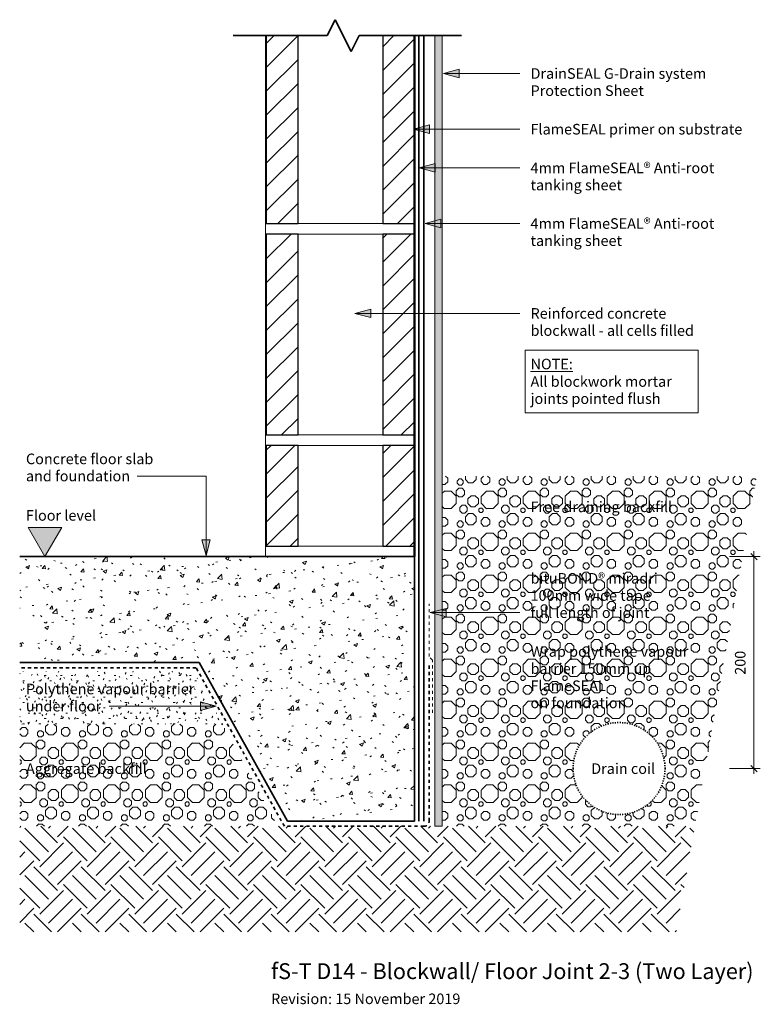
# Model space of a CAD drawing. Units: millimetres. Extents: x 2344 to 3044, y 3479 to 4410.
import ezdxf

# ---------------------------------------------------------------- set-up
doc = ezdxf.new("R2010")
doc.units = ezdxf.units.MM
doc.linetypes.add('Dash2', pattern=[4.6, 1, -1.3, 1, -1.3])
doc.linetypes.add('Dash4', pattern=[6, 3, -3])
for name, color, linetype, lineweight in [('A-ANNO-DIMS', 211, 'Continuous', 9), ('A-ANNO-DIMS-5', 211, 'Continuous', 9), ('A-DETL', 90, 'Continuous', 13), ('A-DETL-GENF', 92, 'Continuous', 13), ('G-ANNO-TEXT', 231, 'Continuous', 9)]:
    doc.layers.add(name, color=color, linetype=linetype, lineweight=lineweight)
doc.styles.add('Arial', font='arial.ttf', dxfattribs={"height": 15})
doc.styles.add('Arial_1', font='arial.ttf', dxfattribs={"height": 10})
doc.styles.add('Arial_B', font='arialbd.ttf', dxfattribs={"height": 10})
doc.dimstyles.new('AD', dxfattribs={"dimscale": 304.8, "dimtxt": 10.202594, "dimasz": 0.019685, "dimexe": 0.019685, "dimexo": 0.0625, "dimgap": 0.016404, "dimtad": 1, "dimdec": 0, "dimzin": 0, "dimdsep": 46, "dimtxsty": 'Arial_1', "dimblk1": 'OBLIQUE', "dimblk2": 'OBLIQUE', "dimsah": 1, "dimcen": 0.09, "dimdle": 0.016404, "dimazin": 0, "dimtfac": 1, "dimtdec": 4, "dimtix": 1, "dimtmove": 0, "dimatfit": 3, "dimfxl": 0.032808, "dimfxlon": 1, "dimtvp": 1, "dimtfill": 1, "dimtolj": 1, "dimtzin": 0, "dimlwd": 18, "dimlwe": 18, "dimarcsym": 2})
pattern_1 = [(0, (23.67, 21.743), (0, 39.687), [2.835, -36.853]), (270, (21.514, 19.588), (39.687, 2e-15), [3.131, -36.556]), (45, (21.514, 19.588), (0, 39.68708), [3.047, -53.08]), (135, (23.67, 14.302), (4e-15, 39.68708), [3.047, -53.08]), (0, (23.67, 14.302), (0, 39.687), [2.835, -36.853]), (90, (28.658, 16.457), (-39.687, 2e-15), [3.131, -36.556]), (45, (26.503, 14.302), (0, 39.68708), [3.047, -53.08]), (135, (28.658, 19.588), (4e-15, 39.68708), [3.047, -53.08]), (0, (1.206, 18.96), (0, 39.687), [1.575, -38.113]), (270, (0.009, 17.762), (39.687, 2e-15), [1.74, -37.948]), (45, (0.009, 17.762), (0, 39.68708), [1.693, -54.434]), (135, (1.206, 14.825), (4e-15, 39.68708), [1.693, -54.434]), (0, (1.206, 14.825), (0, 39.687), [1.575, -38.113]), (90, (3.978, 16.022), (-39.687, 2e-15), [1.74, -37.948]), (45, (2.78, 14.825), (0, 39.68708), [1.693, -54.434]), (135, (3.978, 17.762), (4e-15, 39.68708), [1.693, -54.434]), (0, (29.973, 13.872), (0, 39.687), [4.094, -35.593]), (270, (26.86, 10.76), (39.687, 2e-15), [4.523, -35.165]), (45, (26.86, 10.76), (0, 39.68708), [4.401, -51.725]), (135, (29.973, 3.125), (4e-15, 39.68708), [4.401, -51.725]), (0, (29.973, 3.125), (0, 39.687), [4.094, -35.593]), (90, (37.18, 6.237), (-39.687, 2e-15), [4.523, -35.165]), (45, (34.067, 3.125), (0, 39.68708), [4.401, -51.725]), (135, (37.18, 10.76), (4e-15, 39.68708), [4.401, -51.725]), (0, (20.55, 37.764), (0, 39.687), [3.15, -36.538]), (270, (18.155, 35.37), (39.687, 2e-15), [3.479, -36.208]), (45, (18.155, 35.37), (0, 39.68708), [3.386, -52.741]), (135, (20.55, 29.497), (4e-15, 39.68708), [3.386, -52.741]), (0, (20.55, 29.497), (0, 39.687), [3.15, -36.538]), (90, (26.093, 31.89), (-39.687, 2e-15), [3.479, -36.208]), (45, (23.7, 29.497), (0, 39.68708), [3.386, -52.741]), (135, (26.093, 35.37), (4e-15, 39.68708), [3.386, -52.741]), (0, (32.316, 30.6), (0, 39.687), [3.937, -35.75]), (270, (29.324, 27.61), (39.687, 2e-15), [4.349, -35.339]), (45, (29.324, 27.61), (0, 39.68708), [4.232, -51.895]), (135, (32.316, 20.267), (4e-15, 39.68708), [4.232, -51.895]), (0, (32.316, 20.267), (0, 39.687), [3.937, -35.75]), (90, (39.245, 23.26), (-39.687, 2e-15), [4.349, -35.339]), (45, (36.253, 20.267), (0, 39.68708), [4.232, -51.895]), (135, (39.245, 27.61), (4e-15, 39.68708), [4.232, -51.895]), (0, (20.933, 6.79), (0, 39.687), [2.205, -37.483]), (270, (19.257, 5.113), (39.687, 2e-15), [2.435, -37.252]), (45, (19.257, 5.113), (0, 39.68708), [2.37, -53.757]), (135, (20.933, 1.002), (4e-15, 39.68708), [2.37, -53.757]), (0, (20.933, 1.002), (0, 39.687), [2.205, -37.483]), (90, (24.813, 2.678), (-39.687, 2e-15), [2.435, -37.252]), (45, (23.138, 1.002), (0, 39.68708), [2.37, -53.757]), (135, (24.813, 5.113), (4e-15, 39.68708), [2.37, -53.757]), (0, (7.06, 34.98), (0, 39.687), [6.299, -33.388]), (270, (2.27, 30.193), (39.687, 2e-15), [6.958, -32.729]), (45, (2.27, 30.193), (0, 39.68708), [6.771, -49.356]), (135, (7.06, 18.447), (4e-15, 39.68708), [6.771, -49.356]), (0, (7.06, 18.447), (0, 39.687), [6.299, -33.388]), (90, (18.146, 23.234), (-39.687, 2e-15), [6.958, -32.729]), (45, (13.358, 18.447), (0, 39.68708), [6.771, -49.356]), (135, (18.146, 30.193), (4e-15, 39.68708), [6.771, -49.356]), (0, (4.674, 9.983), (0, 39.687), [3.15, -36.538]), (270, (2.28, 7.59), (39.687, 2e-15), [3.479, -36.208]), (45, (2.28, 7.59), (0, 39.68708), [3.386, -52.741]), (135, (4.674, 1.715), (4e-15, 39.68708), [3.386, -52.741]), (0, (4.674, 1.715), (0, 39.687), [3.15, -36.538]), (90, (10.218, 4.11), (-39.687, 2e-15), [3.479, -36.208]), (45, (7.824, 1.715), (0, 39.68708), [3.386, -52.741]), (135, (10.218, 7.59), (4e-15, 39.68708), [3.386, -52.741])]
pattern_2 = [(45, (0, 0), (-11.31371, 11.31371), [])]

# ---------------------------------------------------------------- blocks, each defined once
blk = doc.blocks.new('Break Line ADa - 1-5-2400719-fS-T D14 Blockwall_ Floor Joint 2-3 _two layer_')
at = {"layer": 'A-DETL-GENF', "lineweight": 35}
for p, q in [((-15, 0), (-7.5, 15)), ((-7.5, 15), (7.5, -15)), ((-103.88, 0), (-15, 0)), ((7.5, -15), (15, 0)), ((15, 0), (111.84, 0))]:
    blk.add_line(p, q, dxfattribs=at)
blk = doc.blocks.new('DIMBLOCK1-fS-T D14 Blockwall_ Floor Joint 2-3 _two layer_')
at = {"layer": 'A-ANNO-DIMS-5', "lineweight": 18}
for p, q in [((3015.05, 3902.12), (3044.14, 3902.12)), ((3038.14, 3902.12), (3015.05, 3902.12)), ((3038.14, 3902.12), (3035.14, 3905.12)), ((3038.14, 3907.12), (3038.14, 3696.75)), ((3038.14, 3902.12), (3041.14, 3899.12)), ((3015.05, 3701.75), (3044.14, 3701.75)), ((3038.14, 3701.75), (3015.05, 3701.75)), ((3038.14, 3701.75), (3035.14, 3704.75)), ((3038.14, 3701.75), (3041.14, 3698.75))]:
    blk.add_line(p, q, dxfattribs=at)
at = {"layer": 'A-ANNO-DIMS-5', "color": 0, "lineweight": 18, "insert": (3020.16, 3790.39), "char_height": 10, "width": 27.6883, "attachment_point": 1, "rotation": 90, "line_spacing_factor": 0.941778, "style": 'Arial_1', "bg_fill": 3, "box_fill_scale": 1.25, "bg_fill_color": 256, "bg_fill_true_color": 13158600, "bg_fill_transparency": 0}
blk.add_mtext('200', dxfattribs=at)
blk = doc.blocks.new('_Oblique')
at = {"color": 0, "linetype": 'ByBlock', "lineweight": -2}
blk.add_line((-0.5, -0.5), (0.5, 0.5), dxfattribs=at)

msp = doc.modelspace()

# ---------------------------------------------------------------- hatches: boundary and pattern name
at = {"layer": 'A-DETL-GENF'}
h = msp.add_hatch(dxfattribs=at)
h.set_pattern_fill('FP_5', color=8, style=0, pattern_type=2)
h.set_pattern_definition(pattern_2)
h.paths.add_polyline_path([(2607.15, 4217.12), (2607.15, 4394.76), (2577.15, 4394.76), (2577.15, 4217.12)], flags=0)
h = msp.add_hatch(dxfattribs=at)
h.set_pattern_fill('FP_5', color=8, style=0, pattern_type=2)
h.set_pattern_definition(pattern_2)
h.paths.add_polyline_path([(2717.15, 4217.12), (2717.15, 4394.76), (2687.15, 4394.76), (2687.15, 4217.12)], flags=0)
for color, points in [(8, [(2736.31, 3647.12), (2743.49, 3647.12), (2743.49, 4394.76), (2736.31, 4394.76), (2736.31, 3862.79)]), (7, [(2367.9, 3902.12), (2383.86, 3929.77), (2351.93, 3929.77)])]:
    msp.add_hatch(color=color, dxfattribs=at).paths.add_polyline_path(points, flags=0)
h = msp.add_hatch(dxfattribs=at)
h.set_pattern_fill('FP_5', color=8, style=0, pattern_type=2)
h.set_pattern_definition(pattern_2)
h.paths.add_polyline_path([(2607.15, 4017.12), (2607.15, 4207.12), (2577.15, 4207.12), (2577.15, 4017.12)], flags=0)
h = msp.add_hatch(dxfattribs=at)
h.set_pattern_fill('FP_5', color=8, style=0, pattern_type=2)
h.set_pattern_definition(pattern_2)
h.paths.add_polyline_path([(2717.15, 4017.12), (2717.15, 4207.12), (2687.15, 4207.12), (2687.15, 4017.12)], flags=0)
h = msp.add_hatch(dxfattribs=at)
h.set_pattern_fill('FP_5', color=8, style=0, pattern_type=2)
h.set_pattern_definition(pattern_2)
h.paths.add_polyline_path([(2607.15, 3912.12), (2607.15, 4007.12), (2577.15, 4007.12), (2577.15, 3912.12)], flags=0)
h = msp.add_hatch(dxfattribs=at)
h.set_pattern_fill('FP_5', color=8, style=0, pattern_type=2)
h.set_pattern_definition(pattern_2)
h.paths.add_polyline_path([(2717.15, 3912.12), (2717.15, 4007.12), (2687.15, 4007.12), (2687.15, 3912.12)], flags=0)
h = msp.add_hatch(dxfattribs=at)
h.set_pattern_fill('FP_1', color=253, style=0, pattern_type=2)
h.set_pattern_definition(pattern_1)
h.paths.add_polyline_path([(2743.49, 3647.12), (2982.29, 3647.12), (3040.69, 3978.29), (2743.49, 3978.29), (2743.49, 3675.29)], flags=0)
h.paths.add_polyline_path([(2910.62, 3658.28), (2904.95, 3658.65), (2899.37, 3659.76), (2893.99, 3661.59), (2888.89, 3664.1), (2884.16, 3667.26), (2879.88, 3671.01), (2876.14, 3675.29), (2872.98, 3680.01), (2870.46, 3685.11), (2868.63, 3690.5), (2867.53, 3696.03), (2867.15, 3701.75), (2867.53, 3707.47), (2868.63, 3713), (2870.46, 3718.38), (2872.98, 3723.48), (2876.14, 3728.21), (2879.88, 3732.49), (2884.16, 3736.23), (2888.89, 3739.4), (2893.99, 3741.91), (2899.37, 3743.74), (2904.95, 3744.84), (2910.62, 3745.22), (2916.3, 3744.84), (2921.87, 3743.74), (2927.26, 3741.91), (2932.36, 3739.4), (2937.08, 3736.23), (2941.36, 3732.49), (2945.11, 3728.21), (2948.27, 3723.48), (2950.78, 3718.38), (2952.61, 3713), (2953.71, 3707.47), (2954.09, 3701.75), (2953.71, 3696.03), (2952.61, 3690.5), (2950.78, 3685.11), (2948.27, 3680.01), (2945.11, 3675.29), (2941.36, 3671.01), (2937.08, 3667.26), (2932.36, 3664.1), (2927.26, 3661.59), (2921.87, 3659.76), (2916.3, 3658.65)], flags=0)
h = msp.add_hatch(dxfattribs=at)
h.set_pattern_fill('FP_3', color=8, style=0, pattern_type=2)
h.set_pattern_definition([(50, (0, 0), (36.4365, -3.18771), [3.81, -41.91]), (355, (0, 0), (-7.04845, 38.21172), [3.048, -33.528]), (100.451, (3.036, -0.266), (29.38857, 35.02294), [3.238, -35.618]), (46.184, (0, 10.16), (54.21606, -8.40837), [5.715, -62.865]), (96.636, (4.52, 9.46), (47.4805, 49.48544), [4.857, -53.427]), (351.184, (0, 10.16), (47.48106, 49.4846), [4.572, -50.292]), (21, (5.08, 7.62), (30.32265, -20.4528), [3.81, -41.91]), (326, (5.08, 7.62), (12.3607, 36.83788), [3.048, -33.528]), (71.451, (7.607, 5.916), (42.68329, 16.3839), [3.238, -35.618]), (37.5, (0, 0), (0.618067, 16.91082), [1.676, -31.445, 1.676, -32.36, -33.655]), (37.5, (0, 0), (0.618067, 16.91082), [-67.158, 1.676, -31.979]), (7.5, (0, 0), (13.36414, 20.03578), [1.676, -17.729, 1.676, -30.683, -12.827]), (7.5, (0, 0), (13.36414, 20.03578), [-51.765, 1.676, -11.151]), (327.5, (-11.328, 0), (27.11816, -1.14606), [1.676, -11.024, 1.676, -37.948, -52.578]), (327.5, (-11.328, 0), (27.11816, -1.14606), [-52.324, 1.676, -50.902]), (317.5, (-16.408, 0), (29.62579, 5.08507), [1.676, -14.834, 1.676, -24.638, -37.338]), (317.5, (-16.408, 0), (29.62579, 5.08507), [-42.824, 1.676, -35.662])])
h.paths.add_polyline_path([(2717.15, 3652.12), (2717.15, 3902.12), (2344.26, 3902.12), (2344.26, 3802.12), (2513.66, 3802.12), (2597.15, 3652.12)], flags=0)
h = msp.add_hatch(dxfattribs=at)
h.set_pattern_fill('FP_4', color=8, style=0, pattern_type=2)
h.set_pattern_definition([(0, (0, 0), (20.32, 5.08), [1.676, -13.564, 1.676, -13.564, -81.28]), (0, (0, 0), (20.32, 5.08), [-30.48, 1.676, -28.804, 1.676, -13.564, -35.56]), (0, (0, 0), (20.32, 5.08), [-76.2, 1.676, -8.484, 1.676, -23.724]), (120, (7.62, 2.54), (-14.559409, 15.057636), [1.676, -13.564, 1.676, -13.564, -81.28]), (120, (7.62, 2.54), (-14.559409, 15.057636), [-30.48, 1.676, -28.804, 1.676, -13.564, -35.56]), (120, (7.62, 2.54), (-14.559409, 15.057636), [-76.2, 1.676, -8.484, 1.676, -23.724]), (240, (10.16, 12.7), (-5.760591, -20.137636), [1.676, -13.564, 1.676, -13.564, -81.28]), (240, (10.16, 12.7), (-5.760591, -20.137636), [-30.48, 1.676, -28.804, 1.676, -13.564, -35.56]), (240, (10.16, 12.7), (-5.760591, -20.137636), [-76.2, 1.676, -8.484, 1.676, -23.724])])
h.paths.add_polyline_path([(2536.21, 3743.75), (2508.38, 3793.75), (2344.26, 3793.75), (2344.26, 3743.75)], flags=0)
h = msp.add_hatch(dxfattribs=at)
h.set_pattern_fill('FP_1', color=253, style=0, pattern_type=2)
h.set_pattern_definition(pattern_1)
h.paths.add_polyline_path([(2344.01, 3647.12), (2588.23, 3647.12), (2535.4, 3743.75), (2344.01, 3743.75)], flags=0)
h = msp.add_hatch(dxfattribs=at)
h.set_pattern_fill('FP_2', color=8, style=0, pattern_type=2)
h.set_pattern_definition([(45, (0, 0), (0, 44.90128), [31.75, -31.75]), (45, (-8.42, 8.42), (0, 44.90128), [31.75, -31.75]), (45, (-16.84, 16.84), (0, 44.90128), [31.75, -31.75]), (135, (-16.84, 22.454), (-44.90128, 4e-15), [31.75, -31.75]), (135, (-8.42, 30.874), (-44.90128, 4e-15), [31.75, -31.75]), (135, (0, 39.294), (-44.90128, 4e-15), [31.75, -31.75])])
h.paths.add_polyline_path([(2344.01, 3547.31), (2964.69, 3547.31), (2982.29, 3647.12), (2344.01, 3647.12)], flags=0)
at = {"layer": 'G-ANNO-TEXT'}
for points in [[(2744.54, 4358.87), (2759.54, 4354.85), (2759.54, 4362.88)], [(2716.39, 4306.23), (2731.39, 4302.21), (2731.39, 4310.25)], [(2721.62, 4269.64), (2736.62, 4265.63), (2736.62, 4273.66)], [(2727.24, 4217.05), (2742.24, 4213.03), (2742.24, 4221.07)], [(2660.92, 4132.06), (2675.92, 4128.04), (2675.92, 4136.08)], [(2520.19, 3903.07), (2524.21, 3918.07), (2516.17, 3918.07)], [(2732.14, 3849.14), (2747.14, 3845.12), (2747.14, 3853.16)], [(2529.86, 3760.74), (2514.86, 3764.76), (2514.86, 3756.72)]]:
    msp.add_hatch(color=250, dxfattribs=at).paths.add_polyline_path(points, flags=0)

# ---------------------------------------------------------------- linework, layer by layer
at = {"layer": 'A-DETL'}
for p, q in [((2576.31, 4394.76), (2576.31, 3902.12)), ((2736.31, 4394.76), (2736.31, 3647.12)), ((2743.49, 3647.12), (2743.49, 4394.76)), ((2717.15, 4217.12), (2576.31, 4217.12)), ((2717.15, 4207.12), (2576.31, 4207.12)), ((2717.15, 4017.12), (2576.31, 4017.12)), ((2716.31, 4007.12), (2576.31, 4007.12)), ((2383.86, 3929.77), (2351.93, 3929.77)), ((2351.93, 3929.77), (2367.9, 3902.12)), ((2367.9, 3902.12), (2383.86, 3929.77)), ((2716.31, 3912.12), (2576.31, 3912.12)), ((2576.31, 3912.12), (2716.31, 3912.12)), ((2736.31, 3647.12), (2743.49, 3647.12))]:
    msp.add_line(p, q, dxfattribs=at)
at = {"layer": 'A-DETL', "lineweight": 25}
for p, q in [((2577.15, 4394.76), (2577.15, 4217.12)), ((2607.15, 4217.12), (2607.15, 4394.76)), ((2687.15, 4394.76), (2687.15, 4217.12)), ((2577.15, 4217.12), (2607.15, 4217.12)), ((2687.15, 4217.12), (2717.15, 4217.12)), ((2577.15, 4207.12), (2577.15, 4017.12)), ((2607.15, 4207.12), (2577.15, 4207.12)), ((2607.15, 4017.12), (2607.15, 4207.12)), ((2687.15, 4207.12), (2687.15, 4017.12)), ((2717.15, 4207.12), (2687.15, 4207.12)), ((2577.15, 4017.12), (2607.15, 4017.12)), ((2687.15, 4017.12), (2717.15, 4017.12)), ((2577.15, 4007.12), (2577.15, 3912.12)), ((2607.15, 4007.12), (2577.15, 4007.12)), ((2607.15, 3912.12), (2607.15, 4007.12)), ((2687.15, 4007.12), (2687.15, 3912.12)), ((2717.15, 4007.12), (2687.15, 4007.12)), ((2577.15, 3912.12), (2607.15, 3912.12)), ((2687.15, 3912.12), (2717.15, 3912.12))]:
    msp.add_line(p, q, dxfattribs=at)
at = {"layer": 'A-DETL', "lineweight": 50}
for p, q in [((2717.15, 4217.12), (2717.15, 4394.76)), ((2717.15, 4394.76), (2717.15, 3902.12)), ((2717.15, 4017.12), (2717.15, 4207.12)), ((2717.15, 3912.12), (2717.15, 4007.12))]:
    msp.add_line(p, q, dxfattribs=at)
at = {"layer": 'A-DETL', "lineweight": 35}
for p, q in [((2721.31, 3652.12), (2721.31, 4394.76)), ((2726.1, 3652.12), (2726.1, 4394.76)), ((2717.15, 3902.12), (2344.26, 3902.12)), ((2717.15, 3652.12), (2717.15, 3902.12)), ((2344.26, 3802.12), (2513.66, 3802.12)), ((2513.66, 3802.12), (2597.15, 3652.12)), ((2597.15, 3652.12), (2717.15, 3652.12))]:
    msp.add_line(p, q, dxfattribs=at)
at = {"layer": 'A-DETL', "linetype": 'Dash4'}
for p, q in [((2731.1, 3807.56), (2731.1, 3857.56)), ((2734.31, 3804.35), (2731.1, 3807.56)), ((2734.31, 3754.35), (2734.31, 3804.35))]:
    msp.add_line(p, q, dxfattribs=at)
at = {"layer": 'A-DETL', "linetype": 'Dash4', "lineweight": 35}
for p, q in [((2731.1, 3652.12), (2731.1, 3802.12)), ((2510.72, 3797.12), (2344.26, 3797.12)), ((2594.21, 3647.12), (2510.72, 3797.12)), ((2726.1, 3647.12), (2594.21, 3647.12))]:
    msp.add_line(p, q, dxfattribs=at)
at = {"layer": 'A-DETL', "linetype": 'Dash2', "lineweight": 35}
for start, end in [(0, 180), (180, 0)]:
    msp.add_arc((2910.62, 3701.75), 43.47, start, end, dxfattribs=at)
at = {"layer": 'A-DETL', "linetype": 'Dash4', "lineweight": 35}
msp.add_arc((2726.1, 3652.12), 5, 270, 0, dxfattribs=at)
at = {"layer": 'G-ANNO-TEXT', "color": 250}
for p, q in [((2759.54, 4362.88), (2744.54, 4358.87)), ((2744.54, 4358.87), (2759.54, 4354.85)), ((2744.54, 4358.87), (2816.77, 4358.87)), ((2759.54, 4354.85), (2759.54, 4362.88)), ((2731.39, 4310.25), (2716.39, 4306.23)), ((2731.39, 4302.21), (2731.39, 4310.25)), ((2716.39, 4306.23), (2731.39, 4302.21)), ((2716.39, 4306.23), (2816.77, 4306.23)), ((2736.62, 4273.66), (2721.62, 4269.64)), ((2736.62, 4265.63), (2736.62, 4273.66)), ((2721.62, 4269.64), (2736.62, 4265.63)), ((2721.62, 4269.64), (2816.77, 4269.64)), ((2742.24, 4221.07), (2727.24, 4217.05)), ((2742.24, 4213.03), (2742.24, 4221.07)), ((2727.24, 4217.05), (2742.24, 4213.03)), ((2727.24, 4217.05), (2816.77, 4217.05)), ((2675.92, 4136.08), (2660.92, 4132.06)), ((2675.92, 4128.04), (2675.92, 4136.08)), ((2660.92, 4132.06), (2675.92, 4128.04)), ((2660.92, 4132.06), (2816.77, 4132.06)), ((2485.2, 3978.32), (2455, 3978.32)), ((2520.19, 3978.32), (2485.2, 3978.32)), ((2520.19, 3903.07), (2520.19, 3978.32)), ((2524.21, 3918.07), (2516.17, 3918.07)), ((2516.17, 3918.07), (2520.19, 3903.07)), ((2520.19, 3903.07), (2524.21, 3918.07)), ((2747.14, 3853.16), (2732.14, 3849.14)), ((2732.14, 3849.14), (2747.14, 3845.12)), ((2732.14, 3849.14), (2816.77, 3849.14)), ((2747.14, 3845.12), (2747.14, 3853.16)), ((2529.86, 3760.74), (2514.86, 3764.76)), ((2514.86, 3764.76), (2514.86, 3756.72)), ((2517.37, 3760.74), (2428.54, 3760.74)), ((2514.86, 3756.72), (2529.86, 3760.74)), ((2529.86, 3760.74), (2517.37, 3760.74))]:
    msp.add_line(p, q, dxfattribs=at)
at = {"layer": 'G-ANNO-TEXT', "color": 250, "flags": 128}
msp.add_lwpolyline([(2821.93, 4097.44), (2985.49, 4097.44), (2985.49, 4038.14), (2821.93, 4038.14)], close=True, dxfattribs=at)

# ---------------------------------------------------------------- block references
at = {"layer": 'A-DETL-GENF'}
msp.add_blockref('Break Line ADa - 1-5-2400719-fS-T D14 Blockwall_ Floor Joint 2-3 _two layer_', (2649.83, 4394.76), dxfattribs=at)

# ---------------------------------------------------------------- texts
at = {"layer": 'G-ANNO-TEXT', "color": 7, "attachment_point": 1}
for s, insert, char_height, width, style in [('DrainSEAL G-Drain system ', (2826.93, 4363.87), 10, 215.2531, 'Arial_1'), ('Protection Sheet', (2826.93, 4347.66), 10, 128.27, 'Arial_1'), ('FlameSEAL primer on substrate', (2826.93, 4311.23), 10, 246.5189, 'Arial_1'), ('4mm FlameSEAL® Anti-root ', (2826.93, 4274.64), 10, 219.2615, 'Arial_1'), ('tanking sheet', (2826.93, 4258.44), 10, 103.4177, 'Arial_1'), ('4mm FlameSEAL® Anti-root ', (2826.93, 4222.05), 10, 218.8607, 'Arial_1'), ('tanking sheet', (2826.93, 4205.84), 10, 103.4177, 'Arial_1'), ('Reinforced concrete', (2826.93, 4137.06), 10, 155.5274, 'Arial_1'), ('blockwall - all cells filled', (2826.93, 4120.86), 10, 184.3881, 'Arial_1'), ('\\LNOTE:', (2826.93, 4089.21), 10, 53.7131, 'Arial_B'), ('All blockwork mortar', (2826.93, 4072.68), 10, 155.5274, 'Arial_1'), ('joints pointed flush', (2826.93, 4056.47), 10, 144.7046, 'Arial_1'), ('Concrete floor slab ', (2349.92, 3999.52), 10, 150.7173, 'Arial_1'), ('and foundation', (2349.92, 3983.32), 10, 115.0422, 'Arial_1'), ('Free draining backfill', (2826.93, 3954.18), 10, 160.7383, 'Arial_1'), ('Floor level', (2349.92, 3946.08), 10, 80.5696, 'Arial_1'), ('bituBOND® miradri ', (2826.93, 3886.55), 10, 153.1223, 'Arial_1'), ('100mm wide tape ', (2826.93, 3870.34), 10, 140.6962, 'Arial_1'), ('full length of joint', (2826.93, 3854.14), 10, 131.4768, 'Arial_1'), ('Wrap polythene vapour ', (2826.93, 3817.43), 10, 181.1814, 'Arial_1'), ('barrier 150mm up ', (2826.93, 3801.22), 10, 141.097, 'Arial_1'), ('Polythene vapour barrier ', (2349.92, 3781.95), 10, 190.8016, 'Arial_1'), ('FlameSEAL ', (2826.93, 3785.02), 10, 97.405, 'Arial_1'), ('under floor', (2349.92, 3765.74), 10, 82.9747, 'Arial_1'), ('on foundation', (2826.93, 3768.81), 10, 105.4219, 'Arial_1'), ('Aggregate backfill', (2349.92, 3706.68), 10, 138.6919, 'Arial_1'), ('Drain coil', (2884.31, 3706.68), 10, 72.5527, 'Arial_1'), ('fS-T D14 - Blockwall/ Floor Joint 2-3 (Two Layer)', (2581.67, 3517.68), 15, 557.9745, 'Arial'), ('Revision: 15 November 2019', (2581.67, 3489.02), 10, 224.4725, 'Arial_1')]:
    msp.add_mtext(s, dxfattribs=dict(at, insert=insert, char_height=char_height, width=width, style=style))

# ---------------------------------------------------------------- next in the draw order: dimensions: what is measured, and where the dimension line sits
at = {"layer": 'A-ANNO-DIMS', "lineweight": 18}
dim = msp.add_linear_dim(base=(3038.14, 3701.75), p1=(3015.05, 3902.12), p2=(3015.05, 3701.75), angle=90, dimstyle='AD', override={"dimpost": '<>', "dimfxl": 200.368359}, dxfattribs=at)
dim.commit()
dim.dimension.update_dxf_attribs({"geometry": 'DIMBLOCK1-fS-T D14 Blockwall_ Floor Joint 2-3 _two layer_', "text_midpoint": (3028.03, 3801.93)})

doc.saveas('drawing.dxf')
